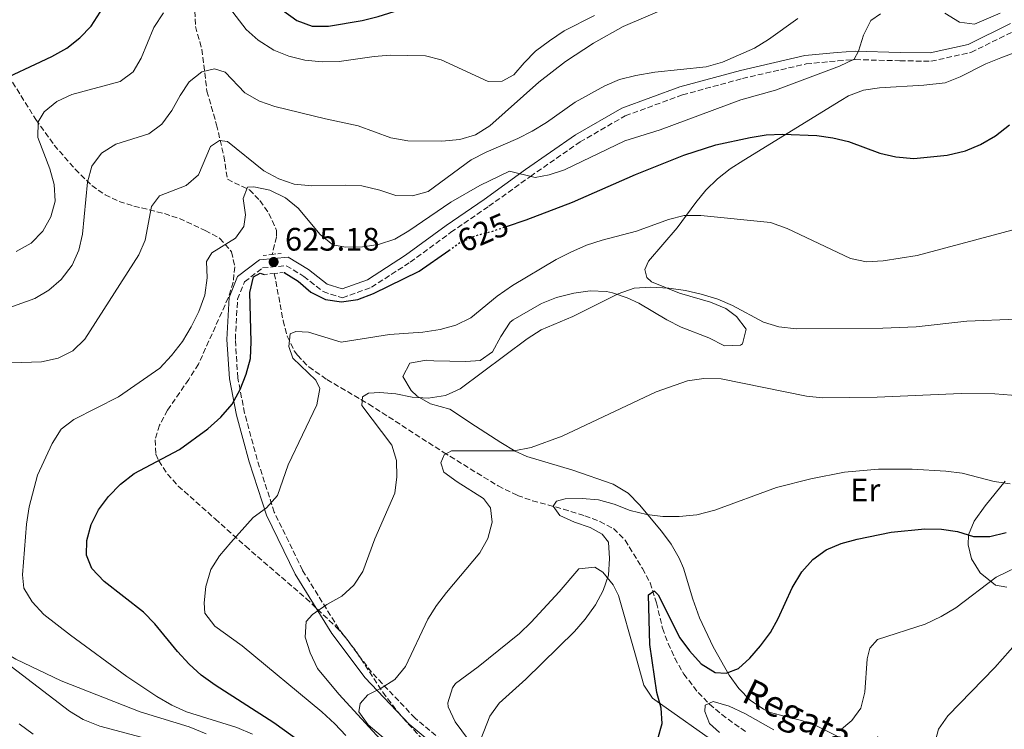
# Model space of a CAD drawing. Units: metres. Extents: x 590363 to 593804, y 4731336 to 4733695.
# Drawn here: x 592315 to 592618, y 4732395 to 4732614 of the extents above; entities that cross this region are included whole.
import ezdxf
from ezdxf.enums import TextEntityAlignment as Align

# ---------------------------------------------------------------- set-up
doc = ezdxf.new("R2010")
doc.units = ezdxf.units.M
doc.header["$MEASUREMENT"] = 0
for name, pattern in [('DGN Style 2', [1.7399219301090239, 1.043953158065414, -0.6959687720436097]), ('DGN Style 3', [2.435890702152634, 1.739921930109024, -0.6959687720436097]), ('DGN Style 5', [1.217945351076317, 0.5219765790327072, -0.6959687720436097])]:
    doc.linetypes.add(name, pattern=pattern)
for name, color, linetype, lineweight in [('Barranco lineal', 142, 'DGN Style 3', 13), ('Camino', 7, 'DGN Style 3', 0), ('Cota de curva de nivel directora', 7, 'Continuous', 0), ('Cota de punto acotado terreno', 7, 'Continuous', 0), ('Curva de nivel directora', 30, 'Continuous', 30), ('Curva de nivel directora no vista', 30, 'DGN Style 5', 30), ('Curva de nivel intermedia', 30, 'Continuous', 0), ('Etiqueta de uso rústico', 92, 'Continuous', 0), ('Línea de cambio de uso (parcela vista)', 92, 'Continuous', 0), ('Margen derecho', 7, 'Continuous', 0), ('Pontón-alcantarilla (pasos de agua)', 1, 'DGN Style 2', 0), ('Punto acotado terreno (símbolo)', 7, 'Continuous', 0), ('Texto de arroyo-regatas y barrancos', 142, 'Continuous', 0), ('Zona arbolada', 92, 'DGN Style 3', 0)]:
    doc.layers.add(name, color=color, linetype=linetype, lineweight=lineweight)
doc.styles.add('Style-Arial', font='arial.ttf')

# ---------------------------------------------------------------- blocks, each defined once
blk = doc.blocks.new('5PATER')
at = {"layer": 'Punto acotado terreno (símbolo)', "linetype": 'Continuous', "lineweight": 0}
h = blk.add_hatch(color=51, dxfattribs=at)
edge = h.paths.add_edge_path()
edge.add_ellipse((0, 0), major_axis=(-0.1095731443231308, -0.1110710700762829), ratio=0.9994222409660317, start_angle=0, end_angle=360)

msp = doc.modelspace()

# ---------------------------------------------------------------- linework, layer by layer
at = {"layer": 'Barranco lineal', "color": 142, "linetype": 'DGN Style 3', "lineweight": 13}
for points in [[(592368.6399999997, 4732616.42, 642.3399999999965), (592368.8099999996, 4732611.67, 641.4600000000064), (592370.7800000003, 4732604.640000001, 640.279999999999), (592372.3700000001, 4732591.730000001, 638.2299999999959), (592375.3300000001, 4732581.369999999, 635.4799999999959), (592377.5700000003, 4732571.699999999, 634.279999999999), (592378.6600000003, 4732564.539999999, 632.0500000000029), (592385.4600000001, 4732561.27, 629.9900000000052), (592388.6799999997, 4732557.970000001, 628.2400000000052), (592391.4699999997, 4732554.02, 626.6600000000036), (592393.8499999996, 4732548.74, 626.070000000007), (592393.8200000003, 4732546.76, 625.8699999999953), (592392.5199999996, 4732541.4, 625.179999999993)], [(592393.1399999997, 4732535.49, 624.4900000000052), (592394.0599999996, 4732530.720000001, 621.75), (592394.9299999997, 4732525.980000001, 620.6600000000036), (592395.8700000001, 4732520.980000001, 620.3899999999994), (592397.1399999997, 4732516.16, 619.4900000000052), (592399.2699999996, 4732511.67, 618.6100000000006), (592400.2599999999, 4732510.279999999, 618.320000000007), (592403.7400000002, 4732506.720000001, 617.4400000000023), (592409.3600000005, 4732502.82, 616.2599999999948), (592422.2400000002, 4732495.24, 614.8999999999943), (592445.2300000004, 4732480.430000001, 611.5399999999936), (592462.1100000005, 4732470.02, 608.4400000000023), (592468.0899999999, 4732467.109999999, 607.3300000000017), (592472.7400000002, 4732465.430000001, 606.5099999999948), (592482.2699999996, 4732462.869999999, 604.8999999999943), (592488.8899999997, 4732460.789999999, 603.9700000000012), (592493.54, 4732459.09, 603.5599999999977), (592497.7599999999, 4732456.850000001, 603.2100000000064), (592501.29, 4732453.279999999, 602.8899999999994), (592506.6799999997, 4732444.52, 601.9900000000052), (592508.9699999997, 4732440.140000001, 601.3500000000058), (592510.9199999999, 4732433.980000001, 600.3800000000047), (592512.8300000001, 4732426.130000001, 599.0899999999965), (592514.5700000003, 4732421.470000001, 599.0500000000029), (592516.6299999999, 4732416.890000001, 599.1399999999994), (592519.4000000004, 4732412.01, 598.5899999999965), (592523.7999999998, 4732406.32, 597.7200000000012), (592527.3200000003, 4732402.779999999, 597.0399999999936), (592531.0700000003, 4732399.58, 596.3300000000017), (592538.6600000003, 4732394.07, 594.7299999999959)]]:
    msp.add_polyline3d(points, dxfattribs=at)
at = {"layer": 'Camino', "color": 7, "linetype": 'DGN Style 3', "lineweight": 0}
msp.add_polyline3d([(592450.4600000001, 4732386.820000002, 605.7200000000013), (592436.5199999993, 4732398.430000001, 608.4700000000013), (592423.1000000016, 4732412.580000003, 611.8999999999943), (592413.0599999988, 4732425.930000001, 614.6499999999943), (592401.829999997, 4732444.050000001, 617.3899999999994), (592393.1400000011, 4732461.920000001, 619.4499999999971), (592387.8500000006, 4732478.16, 622.1999999999971), (592383.989999998, 4732492.440000001, 623.570000000007), (592381.8599999979, 4732503.380000002, 625.6300000000047), (592381.1299999993, 4732515.180000002, 626.3200000000072), (592381.7899999986, 4732527.560000001, 626.3200000000072), (592383.9699999979, 4732532.939999999, 625.6300000000047), (592389.5300000012, 4732537.24, 625.6300000000047), (592396.8299999969, 4732537.910000001, 625.6300000000047), (592402.2199999981, 4732534.609999999, 624.9499999999971), (592408.1900000006, 4732529.910000001, 624.9499999999971), (592414.1299999994, 4732528.029999999, 624.2599999999949), (592423.0799999969, 4732531.25, 624.2599999999949), (592435.0599999975, 4732539.02, 624.9499999999971), (592447.5799999967, 4732548.199999999, 625.6300000000047), (592459.28, 4732556.240000002, 628.3800000000047), (592472.0799999987, 4732565.420000001, 630.4400000000024), (592487.3999999987, 4732576.050000002, 631.1199999999955), (592501.3399999995, 4732584.120000001, 632.5000000000002), (592518.9699999985, 4732590.560000001, 632.5000000000002), (592537.4600000001, 4732595.609999999, 632.5000000000002), (592557.0799999982, 4732600.109999999, 631.1199999999955), (592566.8999999973, 4732601.09, 630.4400000000024), (592572.2399999973, 4732601.45, 629.75), (592586.0300000005, 4732601.080000001, 628.3800000000047), (592595.5900000003, 4732600.940000001, 628.3800000000047), (592607.9299999987, 4732603.650000002, 629.0700000000071), (592621.3299999984, 4732610.310000001, 628.3800000000047)], dxfattribs=at)
at = {"layer": 'Curva de nivel directora', "color": 30, "linetype": 'Continuous', "lineweight": 30, "flags": 128}
for points, elevation in [([(592306.0599999984, 4732593.730000002), (592324.5599999991, 4732602.369999999), (592329.13, 4732604.970000001), (592333.2200000003, 4732608.16), (592336.6699999992, 4732611.77), (592339.4699999999, 4732616.03), (592341.8199999991, 4732620.670000001), (592345.0999999981, 4732624.45), (592354.3799999986, 4732629.310000001), (592364.5300000008, 4732633.08), (592369.7000000008, 4732634.630000002), (592374.75, 4732635.65), (592380.0599999985, 4732635.550000003), (592384.4500000007, 4732633.660000001), (592387.7499999999, 4732630.350000001), (592392.0700000004, 4732620.680000001), (592395.6699999992, 4732616.66), (592400.079999999, 4732613.480000002), (592404.7899999986, 4732611.79), (592409.8800000004, 4732611.77), (592420.2299999993, 4732613.450000001), (592425.2000000003, 4732614.760000001), (592431.7400000005, 4732616.760000001)], 650.0000000000002), ([(592464.6899999992, 4732550.000000001), (592470.74, 4732552.060000001), (592485.0400000005, 4732557.54), (592504.4599999997, 4732566.070000002), (592519.4099999988, 4732572.010000001), (592529.2599999991, 4732575.170000001), (592539.8600000006, 4732577.430000001), (592544.8000000003, 4732578.27), (592549.8000000004, 4732578.460000001), (592560.3700000006, 4732578.080000001), (592565.3399999995, 4732577.33), (592570.1999999987, 4732576.160000001), (592579.8500000002, 4732572.640000001), (592584.7099999995, 4732571.460000001), (592590.2799999996, 4732570.960000002), (592600.6299999985, 4732572.03), (592606.2599999988, 4732573.369999999), (592610.8900000001, 4732575.27), (592615.440000001, 4732577.920000001), (592619.7699999983, 4732581.350000001)], 625.0000000000001), ([(592396.1399999985, 4732535.800000001), (592400.4799999992, 4732533.140000001), (592404.4199999998, 4732529.779999999), (592408.879999999, 4732527.510000001), (592413.8900000004, 4732526.790000001), (592418.8500000001, 4732527.500000002), (592423.7599999986, 4732529.350000001), (592437.7699999987, 4732536.25), (592446.9399999996, 4732542.630000002)], 625.0000000000006), ([(592401.3699999988, 4732390.869999999), (592392.94, 4732396.990000002), (592374.8599999995, 4732408.619999999), (592370.5900000003, 4732411.710000004), (592366.8499999987, 4732415.040000001), (592363.25, 4732418.940000001), (592356.2599999984, 4732427.49), (592352.7999999983, 4732431.100000001), (592340.6999999993, 4732440.590000001), (592336.9100000006, 4732444.550000002), (592335.2599999988, 4732448.720000001), (592335.3700000006, 4732453.199999999), (592336.7099999995, 4732458.170000001), (592338.9400000002, 4732462.650000002), (592341.989999999, 4732466.760000001), (592345.7100000005, 4732470.52), (592349.9299999983, 4732473.810000001), (592363.8699999992, 4732481.230000001), (592372.6800000002, 4732487.65), (592376.6399999987, 4732491.24), (592380.119999999, 4732495.189999999), (592382.6499999991, 4732499.760000001), (592384.4699999986, 4732504.45), (592385.7899999997, 4732509.270000001), (592386.0399999999, 4732514.420000001), (592385.6399999998, 4732529.650000001), (592386.7199999995, 4732534.52), (592388.74, 4732535.590000001), (592390.0499999998, 4732535.180000001)], 625.0000000000001), ([(592511.3499999986, 4732392.080000001), (592512.7599999991, 4732396.760000002), (592512.4500000007, 4732401.530000002), (592511.0599999981, 4732406.33), (592508.9300000002, 4732421.08), (592508.4699999997, 4732436.390000001), (592510.2199999999, 4732437.710000002), (592511.4800000004, 4732436.490000002), (592518.1599999992, 4732423.199999999), (592521.1799999991, 4732419.210000002), (592524.7499999986, 4732415.220000002), (592529.02, 4732412.45), (592532.4699999989, 4732412.26), (592536.2199999995, 4732413.720000002), (592539.769999999, 4732416.960000001), (592543.0799999993, 4732420.720000003), (592546.0900000001, 4732424.779999999), (592548.5199999998, 4732429.150000001), (592552.8400000003, 4732438.57), (592555.7300000003, 4732443.49), (592559.1500000001, 4732447.320000002), (592563.2999999986, 4732450.330000003), (592567.8899999998, 4732452.29), (592572.8699999999, 4732453.630000001), (592583.3300000004, 4732455.740000002), (592593.6700000004, 4732456.77), (592598.8299999991, 4732456.670000001), (592603.7699999989, 4732455.92), (592608.7099999987, 4732454.460000004), (592613.7800000003, 4732454.470000002), (592618.7699999993, 4732455.66)], 600.0000000000001)]:
    msp.add_lwpolyline(points, dxfattribs=dict(at, elevation=elevation))
at = {"layer": 'Curva de nivel directora no vista', "color": 30, "linetype": 'DGN Style 5', "lineweight": 30, "elevation": 625.0000000000005, "flags": 128}
msp.add_lwpolyline([(592446.9399999996, 4732542.630000002), (592450.5400000005, 4732545.140000002), (592455.4600000002, 4732547.24), (592460.5599999987, 4732548.590000001), (592464.6899999992, 4732550.000000001)], dxfattribs=at)
at = {"layer": 'Curva de nivel intermedia', "color": 30, "linetype": 'Continuous', "lineweight": 0, "flags": 128}
for points, elevation in [([(592294.0700000012, 4732518.739999999), (592319.3200000019, 4732527.79), (592323.6300000014, 4732530.329999999), (592327.4500000014, 4732533.699999999), (592330.7900000007, 4732538.099999999), (592332.9100000019, 4732542.73), (592334.0499999997, 4732547.600000001), (592335.5000000002, 4732563.699999998), (592336.9000000017, 4732568.56), (592339.8900000001, 4732572.560000001), (592344.2400000021, 4732575.369999998), (592354.4500000001, 4732578.600000001), (592358.4600000001, 4732581.579999999), (592361.5700000013, 4732585.75), (592364.0700000003, 4732590.42), (592366.8399999997, 4732594.579999999), (592370.8099999994, 4732597.710000001), (592374.6900000018, 4732598.59), (592378, 4732597.579999999), (592384.0500000007, 4732591.170000001), (592388.5700000002, 4732588.59), (592393.3199999998, 4732587.02), (592408.8800000012, 4732583.16), (592418.9800000021, 4732580.989999999), (592429.0700000017, 4732577.369999998), (592434.3300000011, 4732576.449999999), (592444.8200000006, 4732576.349999999), (592450.3700000006, 4732576.789999999), (592455.1500000017, 4732578.26), (592459.5700000006, 4732580.989999999), (592474.7099999995, 4732594.480000001), (592482.9300000005, 4732600.869999999), (592491.5200000004, 4732606.52), (592500.7000000002, 4732611.66), (592515.3800000009, 4732617.939999999)], 640), ([(592378.2900000005, 4732618.75), (592384.4200000016, 4732610.76), (592388.140000001, 4732607.430000001), (592392.9400000023, 4732604.4), (592397.5700000012, 4732602.500000001), (592402.54, 4732601.24), (592407.9400000002, 4732600.779999999), (592413.1500000004, 4732600.909999999), (592423.8800000015, 4732602.42), (592428.8600000015, 4732602.789999999), (592439.7400000001, 4732602.65), (592444.5900000005, 4732601.42), (592459.0800000011, 4732594.67), (592463.3800000016, 4732594.789999999), (592466.9500000012, 4732596.73), (592470.1400000008, 4732600.489999999), (592473.6800000013, 4732604.019999999), (592477.9500000007, 4732607.21), (592482.5000000015, 4732610.279999999), (592491.8700000013, 4732615)], 645.0000000000001), ([(592313.5700000009, 4732542.33), (592318.190000001, 4732544.819999999), (592321.7400000005, 4732548.579999999), (592324.2100000003, 4732552.980000001), (592325.5400000003, 4732557.8), (592325.2600000009, 4732562.890000001), (592323.950000001, 4732567.8), (592320.2000000004, 4732577.399999999), (592320.3099999999, 4732582.300000002), (592322.1500000019, 4732585.390000001), (592326.060000001, 4732588.569999998), (592330.7400000015, 4732590.649999999), (592345.5700000019, 4732594.67), (592349.630000001, 4732597.699999999), (592352.0499999995, 4732601.859999999), (592356.0400000016, 4732611.359999998), (592358.9299999994, 4732615.880000001)], 645.0000000000001), ([(592321.3700000016, 4732508.300000002), (592326.4800000013, 4732509.430000001), (592330.9900000019, 4732511.619999998), (592334.7699999993, 4732515.269999999), (592351.3900000001, 4732541.220000001), (592353.3500000003, 4732545.820000002), (592355.2999999995, 4732556.140000001), (592357.7900000017, 4732559.42), (592365.9400000012, 4732562.67), (592369.760000001, 4732565.899999999), (592373.4400000002, 4732574.63), (592376.240000001, 4732576.55), (592378.7199999997, 4732576.239999999), (592389.8799999999, 4732567.199999998), (592394.5800000007, 4732564.67), (592399.3100000002, 4732563.05), (592404.7100000004, 4732562.569999999), (592415.1300000009, 4732562.720000002), (592420.1199999996, 4732562.5), (592425.7099999998, 4732561.219999999), (592430.6200000006, 4732559.519999999), (592435.7600000015, 4732559.42), (592440.5600000004, 4732560.819999999), (592453.8200000017, 4732570.529999998), (592458.4500000008, 4732572.960000001), (592468.1800000005, 4732577.109999999), (592472.6200000019, 4732579.4), (592477.0400000009, 4732582.029999998), (592485.8800000009, 4732588.33), (592495.0099999994, 4732593.359999998), (592499.6000000006, 4732595.34), (592504.5600000004, 4732596.550000001), (592510.4600000012, 4732597.529999999), (592526.2500000006, 4732599.239999999), (592531.3600000002, 4732600.63), (592541.2000000017, 4732605.02), (592545.5400000003, 4732607.630000001), (592554.5700000003, 4732614.15)], 635.0000000000001), ([(592367.5000000013, 4732519.039999999), (592369.8300000003, 4732523.769999999), (592371.6699999999, 4732528.789999999), (592372.4800000013, 4732534.149999999), (592372.1799999997, 4732539.16), (592373.8499999992, 4732541.9), (592381.2099999997, 4732546.369999998), (592383.76, 4732549.999999999), (592384.2400000006, 4732553.609999998), (592383.5700000002, 4732558.609999998), (592384.8799999999, 4732562.17), (592386.8300000011, 4732562.199999998), (592391.7100000005, 4732561.159999999), (592396.6100000001, 4732558.800000001), (592400.4800000014, 4732555.640000001), (592407.320000001, 4732547.509999999), (592411.1800000012, 4732544.33), (592415.0500000003, 4732543.609999998), (592420.2900000018, 4732543.689999999), (592425.3000000009, 4732544.41), (592430.2800000008, 4732546.13), (592434.5999999992, 4732548.65), (592447.5800000011, 4732557.529999999), (592456.4700000006, 4732562.609999999), (592465.6900000006, 4732567.050000001), (592473.5400000005, 4732565.090000001), (592477.8299999998, 4732565.92), (592482.5999999997, 4732567.42), (592501.2300000022, 4732576.390000001), (592512.1300000009, 4732579.8), (592536.9800000016, 4732589.019999998), (592547.6400000014, 4732591.990000002), (592567.4100000014, 4732599.470000001), (592571.9600000001, 4732601.529999998), (592573.3000000011, 4732604.039999999), (592574.7600000007, 4732609.01), (592577.0100000015, 4732613.470000001), (592580.0300000012, 4732615.569999999)], 630.0000000000001), ([(592599.8399999995, 4732615.739999999), (592604.3700000001, 4732612.970000001), (592608.9800000014, 4732612.329999999), (592616.9000000006, 4732615.76)], 630.0000000000001), ([(592371.5300000013, 4732433.99), (592372.0200000008, 4732438.970000001), (592373.570000002, 4732444.220000001), (592376.2200000008, 4732448.460000001), (592379.6900000019, 4732452.560000001), (592386.6600000013, 4732460.279999998), (592390.7500000016, 4732463.279999998), (592394.0700000009, 4732467.02), (592397.4000000014, 4732476.529999998), (592406.2800000017, 4732495.06), (592407.2100000015, 4732500.029999998), (592405.9900000012, 4732502.600000001), (592398.880000001, 4732509.400000001), (592397.5800000001, 4732513.039999997), (592398.0000000005, 4732516.939999998), (592399.820000002, 4732517.67), (592403.7100000012, 4732517.369999999), (592413.7800000008, 4732514.329999999), (592428.6800000004, 4732516.660000001), (592438.9800000002, 4732517.409999999), (592444.280000002, 4732518.25), (592449.100000001, 4732519.58), (592453.680000001, 4732521.869999999), (592461.8100000003, 4732528.55), (592466.5500000011, 4732531.84), (592480.0400000004, 4732539.810000001), (592484.5399999998, 4732542.029999998), (592489.4300000004, 4732544.259999999), (592494.1900000013, 4732545.820000002), (592504.8200000019, 4732548.55), (592514.6800000012, 4732552.109999998), (592519.5100000015, 4732553.409999999), (592524.6700000003, 4732553.34), (592546.07, 4732551.21), (592551.2800000003, 4732549.399999999), (592570.8200000002, 4732540.119999999), (592575.7100000007, 4732539.08), (592580.9000000008, 4732539.359999999), (592591.3700000005, 4732541.06), (592626.7000000018, 4732550.48)], 620.0000000000001), ([(592409.2800000013, 4732433.409999999), (592413.9700000007, 4732436.02), (592417.660000001, 4732439.390000001), (592420.3900000001, 4732443.650000001), (592424.0900000016, 4732453.74), (592430.2600000007, 4732467.8), (592430.8900000011, 4732472.829999999), (592430.8200000017, 4732477.829999999), (592429.3399999999, 4732482.619999999), (592420.0800000017, 4732494.789999999), (592420.2800000006, 4732497.439999999), (592422.1500000015, 4732498.649999999), (592425.6300000016, 4732498.819999999), (592430.6500000019, 4732498.359999999), (592435.6100000017, 4732497.369999999), (592440.6100000018, 4732497.09), (592445.8700000013, 4732497.869999999), (592450.4000000019, 4732499.990000002), (592471.110000001, 4732515.38), (592475.4400000004, 4732518.119999998), (592485.2100000004, 4732522.199999999), (592499.1500000012, 4732529.24), (592504.1300000012, 4732531.029999998), (592509.1300000013, 4732531.300000002), (592514.8100000009, 4732530.939999999), (592519.8899999993, 4732530.310000001), (592524.7599999997, 4732529.16), (592529.8400000003, 4732527.56), (592534.4300000013, 4732525.590000001), (592543.9199999997, 4732520.449999999), (592548.7200000009, 4732519.06), (592554.100000001, 4732518.42), (592580.8000000002, 4732518.619999999), (592591.0400000018, 4732519.109999998), (592606.6600000013, 4732520.76), (592621.9900000001, 4732521.449999998)], 615), ([(592386.3799999997, 4732393.470000001), (592381.5700000017, 4732395.529999999), (592366.0900000009, 4732400.42), (592361.510000001, 4732402.439999999), (592356.890000001, 4732405.099999999), (592347.7100000011, 4732411.25), (592330.3000000012, 4732424.029999998), (592322.0700000012, 4732430.340000001), (592318.4800000016, 4732434.240000002), (592315.890000001, 4732438.519999999), (592315.4700000008, 4732442.63), (592316.7200000002, 4732458.220000001), (592317.5300000015, 4732463.600000001), (592320.1600000003, 4732473.289999999), (592324.5999999993, 4732483.130000001), (592327.390000001, 4732487.500000001), (592331.3600000007, 4732490.509999999), (592345.1200000005, 4732497.519999999), (592357.8699999999, 4732506.320000002), (592361.4700000008, 4732510.25), (592364.7800000011, 4732514.550000001), (592367.5000000013, 4732519.039999999)], 630.0000000000001), ([(592372.1500000005, 4732393.59), (592366.8600000021, 4732395.720000001), (592351.8200000015, 4732400.4), (592327.4100000011, 4732409.890000001), (592313.4099999999, 4732416.640000001), (592308.8900000004, 4732419.33), (592300.0900000005, 4732425.430000001), (592292.0900000008, 4732431.920000001), (592288.4400000008, 4732435.699999998), (592285.5500000007, 4732439.960000001), (592283.9000000011, 4732444.679999999), (592283.1600000013, 4732450.42), (592283.1100000021, 4732460.609999999), (592283.6600000019, 4732471.220000001), (592284.3700000005, 4732476.92), (592286.5300000019, 4732486.850000001), (592289.6299999999, 4732497.05), (592292.2200000006, 4732501.509999999), (592295.8800000016, 4732504.91), (592300.6100000013, 4732506.909999998), (592305.6900000018, 4732507.710000001), (592321.3700000016, 4732508.300000002)], 635.0000000000001), ([(592440.4300000007, 4732428.91), (592443.1399999999, 4732433.109999999), (592446.24, 4732437.16), (592456.4700000006, 4732449.369999998), (592459.0000000007, 4732453.83), (592460.3500000007, 4732458.800000001), (592459.7500000016, 4732463.269999999), (592457.5900000003, 4732466.13), (592449.5000000012, 4732471.26), (592445.440000002, 4732474.219999999), (592444.4600000008, 4732477.09), (592445.4800000001, 4732479.640000001), (592447.76, 4732480.849999999), (592467.0899999999, 4732480.88), (592472.3400000002, 4732481.859999999), (592481.850000001, 4732485.33), (592510.9000000015, 4732499.039999999), (592520.4800000016, 4732502.38), (592525.5900000012, 4732503.140000001), (592530.900000002, 4732502.98), (592557.2200000013, 4732497.7), (592562.1900000002, 4732497.13), (592578.9800000007, 4732497.36), (592604.9100000011, 4732498.5), (592615.3000000002, 4732498.42), (592625.5500000007, 4732497.560000001)], 609.9999999999999), ([(592355.1699999998, 4732391.720000001), (592339.3, 4732395.92), (592334.2199999995, 4732398.02), (592329.9400000013, 4732400.609999998), (592308.9400000018, 4732416.71), (592299.8100000012, 4732421.470000001), (592289.7000000014, 4732425.869999997), (592276.3700000007, 4732434.279999998), (592268.2000000011, 4732440.890000001), (592264.8399999995, 4732444.599999999), (592262.1300000004, 4732448.92), (592257.6800000002, 4732458.430000001), (592255.9600000012, 4732463.600000001), (592255.1000000008, 4732468.52), (592254.8000000012, 4732473.890000001), (592255.2100000003, 4732479.239999999), (592256.3700000005, 4732484.439999999), (592258.600000001, 4732489.099999999), (592264.1900000012, 4732497.92)], 640), ([(592455.63, 4732389.060000001), (592459.5599999995, 4732398.989999999), (592462.4899999998, 4732403.039999997), (592470.7199999997, 4732410.409999999), (592485.72, 4732425.139999999), (592489.0000000013, 4732428.900000001), (592492.1500000006, 4732433.369999999), (592494.5500000012, 4732437.75), (592496.2000000008, 4732442.490000002), (592496.4800000002, 4732447.640000001), (592496.1500000017, 4732452.63), (592494.2500000017, 4732455.16), (592490.51, 4732457.17), (592485.7100000011, 4732458.869999998), (592481.1500000014, 4732460.92), (592479.0900000005, 4732463.73), (592480.1299999999, 4732465.279999998), (592482.7699999996, 4732466.079999999), (592488.02, 4732466.099999999), (592493.0400000003, 4732465.699999998), (592497.8800000016, 4732464.439999998), (592502.8799999995, 4732462.480000001), (592507.9700000013, 4732461.199999999), (592512.9300000012, 4732460.619999998), (592517.9900000016, 4732460.56), (592523.3800000006, 4732461.109999999), (592528.9400000017, 4732462.5), (592547.9400000008, 4732469.529999999), (592558.54, 4732472.23), (592568.9400000003, 4732474.279999999), (592579.400000001, 4732475.189999999), (592589.8400000016, 4732475.180000001), (592600.13, 4732474.609999998), (592605.2100000005, 4732473.970000001), (592615.0400000009, 4732471.34), (592620.0000000007, 4732470.71)], 605.0000000000001), ([(592567.4000000004, 4732394.48), (592571.1799999999, 4732397.74), (592573.9600000005, 4732401.550000001), (592575.190000002, 4732406.41), (592575.9200000007, 4732416.679999999), (592576.7000000009, 4732420.05), (592579.0800000012, 4732422.619999998), (592593.7599999999, 4732427.37), (592598.7500000009, 4732429.75), (592603.2700000005, 4732432.42), (592615.6500000011, 4732441.840000001), (592625.0299999999, 4732446.36)], 595.0000000000001), ([(592415.2300000014, 4732393.04), (592411.8200000006, 4732396.699999998), (592407.8100000005, 4732400.349999999), (592383.2400000015, 4732420.710000001), (592374.7600000012, 4732426.779999999), (592371.7400000015, 4732430.77), (592371.5300000013, 4732433.99)], 620.0000000000001), ([(592426.9999999995, 4732390.619999999), (592413.0400000009, 4732405.81), (592406.4100000013, 4732413.749999999), (592404.1700000018, 4732418.51), (592402.6500000019, 4732423.409999999), (592402.9900000015, 4732428.190000001), (592404.9600000007, 4732430.4), (592409.2800000013, 4732433.409999999)], 615), ([(592434.0800000007, 4732386.24), (592422.0900000011, 4732396.33), (592419.1800000009, 4732400.409999999), (592419.6300000002, 4732402.949999998), (592421.9500000003, 4732405.579999999), (592426.11, 4732407.710000002), (592430.3400000011, 4732410.36), (592433.6200000002, 4732414.390000001), (592440.4300000007, 4732428.91)], 609.9999999999999), ([(592622.3600000012, 4732422.019999999), (592615.2700000011, 4732414.01), (592600.8000000005, 4732399.180000001), (592597.9599999996, 4732395.009999999), (592596.5600000004, 4732389.98)], 590.0000000000001), ([(592530.37, 4732393.970000001), (592527.3200000012, 4732396.75), (592525.8500000006, 4732400.449999999), (592526.0000000002, 4732402.45), (592528.4600000011, 4732403.55), (592533.3700000019, 4732402.15), (592538.1799999997, 4732399.88), (592547.1300000016, 4732394.83)], 595.0000000000001), ([(592318.8000000012, 4732393.46), (592314.4800000006, 4732396.679999999)], 645.0000000000001)]:
    msp.add_lwpolyline(points, dxfattribs=dict(at, elevation=elevation))
at = {"layer": 'Línea de cambio de uso (parcela vista)', "color": 92, "linetype": 'Continuous', "lineweight": 0}
for points in [[(592497.6500000004, 4732470.52, 607.0899999999965), (592485.2100000001, 4732474.84, 608.4600000000064), (592470.9800000004, 4732479.060000001, 609.5399999999936), (592467.4100000003, 4732480.77, 609.8399999999965), (592463.0099999999, 4732483.4, 610.3899999999994), (592455.2100000001, 4732488.470000001, 611.8999999999943), (592447.2599999999, 4732493.699999999, 614.6399999999994), (592441.3300000001, 4732495.300000001, 614.6399999999994), (592437.1900000004, 4732497.680000001, 615.6499999999943), (592435.3700000001, 4732499.430000001, 616.0200000000041), (592432.7999999998, 4732503.75, 616), (592434.9600000001, 4732507.859999999, 616.6999999999971), (592439.9400000004, 4732508.74, 616.779999999999), (592442.2699999996, 4732508.529999999, 616.6999999999971), (592452.2199999997, 4732508.390000001, 615.6000000000058), (592456.6100000005, 4732508.730000001, 615.3300000000017), (592460.4100000003, 4732511.359999999, 615.6100000000006), (592462.9600000001, 4732516.060000001, 616.1900000000023), (592465.8799999999, 4732520.480000001, 616.6499999999943), (592466.8300000001, 4732521.25, 616.6999999999971), (592475.5, 4732526.26, 616.8000000000029), (592480.1799999997, 4732528.100000001, 616.7100000000064), (592485.4800000004, 4732529.480000001, 616.4700000000012), (592490.5599999996, 4732530.15, 616.0899999999965), (592495.5099999999, 4732529.949999999, 615.570000000007), (592497.3600000005, 4732529.57, 615.3300000000017), (592501.9400000004, 4732528.01, 614.1199999999953), (592505.5700000003, 4732526.310000001, 613.2700000000041), (592514.2000000002, 4732521.24, 612.6600000000036), (592518.5999999996, 4732518.91, 612.5800000000017), (592527.0899999999, 4732515.65, 612.5800000000017), (592531.9100000003, 4732513.189999999, 612.5800000000017), (592536.8700000001, 4732513.4, 613.1699999999983), (592537.5199999996, 4732513.83, 613.2700000000041), (592538.5800000001, 4732518.350000001, 613.9600000000064), (592535.5899999999, 4732522.27, 614.4100000000036), (592532.3099999996, 4732524.730000001, 614.6399999999994), (592527.5999999996, 4732526.680000001, 614.8600000000006), (592518.0599999996, 4732529.439999999, 615.1999999999971), (592509.4800000004, 4732532.92, 615.3099999999977), (592507.9800000004, 4732534.220000001, 615.3300000000017), (592507.3799999999, 4732536.74, 616.0200000000041), (592508.4699999997, 4732539.289999999, 616.0200000000041), (592517.3200000003, 4732549.539999999, 618.7599999999948), (592523.0499999998, 4732557.369999999, 621.2100000000064), (592526.1399999997, 4732561.180000001, 622.1900000000023), (592529.7400000002, 4732564.66, 622.7899999999936), (592533.6799999997, 4732567.730000001, 623.1999999999971), (592537.8600000005, 4732570.49, 623.5500000000029), (592567.8399999999, 4732588.83, 626.1199999999953), (592570.1699999999, 4732590.230000001, 626.3099999999977), (592574.7800000003, 4732592.029999999, 626.6000000000058), (592579.7599999999, 4732592.730000001, 626.779999999999), (592593.4100000003, 4732593.57, 627.0200000000041), (592599.9199999999, 4732594.32, 627), (592604.5499999998, 4732596.15, 627.4199999999983), (592612.4900000002, 4732600.119999999, 628.3699999999953), (592617.1200000001, 4732601.970000001, 628.2400000000052), (592626.2000000002, 4732605.380000001, 627)], [(592618.4500000002, 4732471.480000001, 605.4900000000052), (592612.2599999999, 4732463.890000001, 603.5500000000029), (592608.8899999997, 4732459.180000001, 602.2899999999936), (592607.1900000004, 4732454.930000001, 599.9700000000012), (592607.0300000003, 4732451.84, 598.1699999999983), (592608.0800000001, 4732447.550000001, 596.4700000000012), (592610.7999999998, 4732443.27, 594.9499999999971), (592615.5099999999, 4732439.449999999, 593.4100000000036), (592619.0300000003, 4732438.789999999, 592.679999999993)], [(592572.7699999996, 4732389.76, 592.679999999993), (592560.3099999996, 4732396.050000001, 595.4199999999983), (592555.6600000003, 4732397.65, 596.029999999999), (592546.0099999999, 4732400.199999999, 597.179999999993), (592543.9199999999, 4732401.16, 597.4799999999959), (592539.8099999996, 4732403.980000001, 598.1600000000036), (592536.3300000001, 4732407.539999999, 598.8500000000058), (592533.4000000004, 4732411.640000001, 599.529999999999), (592528.4500000002, 4732420.369999999, 600.8999999999943), (592524.2699999996, 4732429.310000001, 602.1499999999943), (592522.1600000003, 4732435.09, 602.75), (592519.25, 4732444.640000001, 603.4100000000036), (592517.9400000004, 4732447.75, 603.6600000000036), (592515.4800000004, 4732452.07, 604.070000000007), (592512.5499999998, 4732456.08, 604.5099999999948), (592505.7300000004, 4732464.17, 605.6499999999943), (592502.2100000001, 4732467.75, 606.3699999999953), (592497.6500000004, 4732470.52, 607.0899999999965)], [(592452.9699999997, 4732391.779999999, 606.2100000000064), (592448.9199999999, 4732397.26, 606.3999999999943), (592446.7599999999, 4732401.91, 606.3999999999943), (592446.5899999999, 4732403.130000001, 606.3999999999943), (592448.04, 4732407.789999999, 606.3999999999943), (592449.04, 4732409.07, 606.3999999999943), (592455.9900000002, 4732414.24, 605.7200000000012), (592468.7800000003, 4732424.539999999, 605.7200000000012), (592472.3799999999, 4732428.039999999, 605.8800000000047), (592480.9699999997, 4732437.369999999, 606.3999999999943), (592487.0599999996, 4732444.49, 605.7200000000012), (592492, 4732444.960000001, 604.75), (592494.3799999999, 4732443.470000001, 604.3399999999965), (592497.6200000001, 4732439.57, 603.9600000000064), (592499.2699999996, 4732436.230000001, 603.6600000000036), (592504.2999999998, 4732418.59, 601.6000000000058), (592507.0999999996, 4732408.640000001, 600.7599999999948), (592509.7800000003, 4732404.58, 600.3099999999977), (592510.4100000003, 4732404.050000001, 600.2299999999959), (592531.1500000004, 4732389.439999999, 597.4799999999959)]]:
    msp.add_polyline3d(points, dxfattribs=at)
at = {"layer": 'Margen derecho', "color": 7, "linetype": 'Continuous', "lineweight": 0}
msp.add_polyline3d([(592620.1399999993, 4732612.61, 628.3800000000047), (592607.0599999991, 4732606.11, 629.0700000000071), (592595.329999999, 4732603.540000002, 628.3800000000047), (592586.0799999974, 4732603.680000001, 628.3800000000047), (592572.1900000003, 4732604.040000001, 629.75), (592566.6900000017, 4732603.680000001, 630.4400000000024), (592556.6600000003, 4732602.670000001, 631.1199999999955), (592536.8200000008, 4732598.12, 632.5000000000002), (592518.1799999994, 4732593.03, 632.5000000000002), (592500.2399999975, 4732586.480000001, 632.5000000000002), (592486.0100000006, 4732578.24, 631.1199999999955), (592470.5900000001, 4732567.540000003, 630.4400000000024), (592457.7899999992, 4732558.36, 628.3800000000047), (592446.0799999969, 4732550.310000001, 625.6300000000047), (592433.589999999, 4732541.150000001, 624.9499999999971), (592421.9200000013, 4732533.59, 624.2599999999949), (592414.0699999991, 4732530.77, 624.2599999999949), (592409.4299999989, 4732532.24, 624.9499999999971), (592403.699999998, 4732536.740000002, 624.9499999999971), (592397.4499999983, 4732540.560000001, 625.6300000000047), (592388.5399999989, 4732539.75, 625.6300000000047), (592381.8199999998, 4732534.560000001, 625.6300000000047), (592379.2299999993, 4732528.130000002, 626.3200000000072), (592378.5299999998, 4732515.17, 626.3200000000072), (592379.2800000008, 4732503.050000001, 625.6300000000047), (592381.4600000001, 4732491.859999999, 623.570000000007), (592385.3599999984, 4732477.42, 622.1999999999971), (592390.7299999993, 4732460.949999999, 619.4499999999971), (592399.5599999983, 4732442.800000002, 617.3899999999994), (592410.9200000019, 4732424.470000001, 614.6499999999943), (592421.11, 4732410.900000001, 611.8999999999943), (592434.7399999978, 4732396.530000002, 608.4700000000013), (592448.7999999993, 4732384.83, 605.7200000000013)], dxfattribs=at)
at = {"layer": 'Pontón-alcantarilla (pasos de agua)', "color": 1, "linetype": 'DGN Style 2', "lineweight": 0, "elevation": 625.8699999999953, "flags": 128}
for points in [[(592389.6900000004, 4732541.08), (592392.5199999996, 4732541.4)], [(592392.5199999996, 4732541.4), (592395.2999999998, 4732541.720000001)]]:
    msp.add_lwpolyline(points, dxfattribs=at)
at = {"layer": 'Pontón-alcantarilla (pasos de agua)', "color": 1, "linetype": 'DGN Style 2', "lineweight": 0, "extrusion": (0.1051400009729922, 0.01054802598823283, 0.9944014880032866), "elevation": 112823.7982315151, "flags": 128}
msp.add_lwpolyline([(4649763.50783389, -1055834.126672261), (4649763.507833889, -1055837.249667618)], dxfattribs=at)
at = {"layer": 'Pontón-alcantarilla (pasos de agua)', "color": 1, "linetype": 'DGN Style 2', "lineweight": 0, "extrusion": (0.1049506453776038, 0.01084490004904272, 0.9944182973868446), "elevation": 114116.6027965425, "flags": 128}
msp.add_lwpolyline([(4646579.829730404, -1069623.986700715), (4646579.829730404, -1069627.019603615)], dxfattribs=at)
at = {"layer": 'Pontón-alcantarilla (pasos de agua)', "color": 1, "linetype": 'DGN Style 2', "lineweight": 0, "extrusion": (0.1067838856085438, 0.008658152662527735, 0.9942445565185729), "elevation": 104853.6385525648, "flags": 128}
msp.add_lwpolyline([(4669180.896428332, -967255.9873520465), (4669180.896428332, -967256.3607151408)], dxfattribs=at)
at = {"layer": 'Zona arbolada', "color": 92, "linetype": 'DGN Style 3', "lineweight": 0}
msp.add_polyline3d([(592312.4500000002, 4732594.470000001, 655.9900000000052), (592319.6399999997, 4732582.949999999, 652.5599999999977), (592325.29, 4732575.100000001, 650.4199999999983), (592331.7400000002, 4732567.619999999, 648.25), (592336.8899999997, 4732562.65, 646.6100000000006), (592340.9400000004, 4732559.76, 645.3099999999977), (592345.2999999998, 4732557.74, 643.8800000000047), (592349.8700000001, 4732556.300000001, 642.3999999999943), (592359.2599999999, 4732553.949999999, 639.5800000000017), (592363.8899999997, 4732552.449999999, 638.3999999999943), (592371.8300000001, 4732548.810000001, 636.820000000007), (592376.3499999996, 4732546.34, 635.9499999999971), (592379.9299999997, 4732542.180000001, 634.9400000000023), (592380.9400000004, 4732537.57, 634.070000000007), (592380.4699999997, 4732532.84, 633.1900000000023), (592378.9500000002, 4732528.029999999, 632.320000000007), (592369.75, 4732507.560000001, 628.7899999999936), (592366.75, 4732502.83, 628.4799999999959), (592360.25, 4732493.390000001, 628.5099999999948), (592357.7400000002, 4732488.75, 628.6699999999983), (592356.3700000001, 4732484.210000001, 628.8099999999977), (592356.6500000004, 4732479.800000001, 628.820000000007), (592357.5099999999, 4732477.74, 628.7599999999948), (592360.2199999997, 4732473.689999999, 628.6199999999953), (592363.5099999999, 4732469.99, 628.5099999999948), (592374.9199999999, 4732459.850000001, 627.6999999999971), (592384.3099999996, 4732451.42, 625.9700000000012), (592402.9199999999, 4732435.33, 621.9100000000036), (592412.2400000002, 4732426.5, 619.8399999999965), (592415.5300000003, 4732422.789999999, 619.070000000007), (592418.4800000004, 4732418.83, 618.2899999999936), (592426.5999999996, 4732406.390000001, 616.0500000000029), (592431.1799999997, 4732400.33, 615.029999999999), (592441.1900000004, 4732389.210000001, 613.929999999993)], dxfattribs=at)
msp.add_polyline3d([(592312.4500000002, 4732594.470000001, 655.9900000000052), (592319.6399999997, 4732582.949999999, 652.5599999999977), (592325.29, 4732575.100000001, 650.4199999999983), (592331.7400000002, 4732567.619999999, 648.25), (592336.8899999997, 4732562.65, 646.6100000000006), (592340.9400000004, 4732559.76, 645.3099999999977), (592345.2999999998, 4732557.74, 643.8800000000047), (592349.8700000001, 4732556.300000001, 642.3999999999943), (592359.2599999999, 4732553.949999999, 639.5800000000017), (592363.8899999997, 4732552.449999999, 638.3999999999943), (592371.8300000001, 4732548.810000001, 636.820000000007), (592376.3499999996, 4732546.34, 635.9499999999971), (592379.9299999997, 4732542.180000001, 634.9400000000023), (592380.9400000004, 4732537.57, 634.070000000007), (592380.4699999997, 4732532.84, 633.1900000000023), (592378.9500000002, 4732528.029999999, 632.320000000007), (592369.75, 4732507.560000001, 628.7899999999936), (592366.75, 4732502.83, 628.4799999999959), (592360.25, 4732493.390000001, 628.5099999999948), (592357.7400000002, 4732488.75, 628.6699999999983), (592356.3700000001, 4732484.210000001, 628.8099999999977), (592356.6500000004, 4732479.800000001, 628.820000000007), (592357.5099999999, 4732477.74, 628.7599999999948), (592360.2199999997, 4732473.689999999, 628.6199999999953), (592363.5099999999, 4732469.99, 628.5099999999948), (592374.9199999999, 4732459.850000001, 627.6999999999971), (592384.3099999996, 4732451.42, 625.9700000000012), (592402.9199999999, 4732435.33, 621.9100000000036), (592412.2400000002, 4732426.5, 619.8399999999965), (592415.5300000003, 4732422.789999999, 619.070000000007), (592418.4800000004, 4732418.83, 618.2899999999936), (592426.5999999996, 4732406.390000001, 616.0500000000029), (592431.1799999997, 4732400.33, 615.029999999999), (592441.1900000004, 4732389.210000001, 613.929999999993)], dxfattribs=at)

# ---------------------------------------------------------------- block references
at = {"layer": 'Punto acotado terreno (símbolo)', "color": 7, "linetype": 'Continuous', "lineweight": 0, "xscale": 10, "yscale": 10, "zscale": 10}
msp.add_blockref('5PATER', (592392.9299999988, 4732539.060000001, 625.1799999999935), dxfattribs=at)

# ---------------------------------------------------------------- texts
at = {"layer": 'Cota de curva de nivel directora', "color": 7, "linetype": 'Continuous', "lineweight": 0, "style": 'Style-Arial'}
msp.add_text('625', height=7.000000000000002, rotation=23.18313, dxfattribs=at).set_placement((592457.4758287482, 4732548.104534655, 625), align=Align.MIDDLE_CENTER)
at = {"layer": 'Cota de punto acotado terreno', "color": 7, "linetype": 'Continuous', "lineweight": 0, "style": 'Style-Arial'}
msp.add_text('625.18', height=7.000000000000002, dxfattribs=at).set_placement((592396.4299999995, 4732542.560000001, 625.179999999993))
at = {"layer": 'Etiqueta de uso rústico', "color": 92, "linetype": 'Continuous', "lineweight": 0, "style": 'Style-Arial'}
msp.add_text('Er', height=7.000000000000002, dxfattribs=at).set_placement((592575.3254566076, 4732468.77001, 603.6199999999953), align=Align.MIDDLE_CENTER)
at = {"layer": 'Texto de arroyo-regatas y barrancos', "color": 142, "linetype": 'Continuous', "lineweight": 0, "style": 'Style-Arial'}
msp.add_text('Regata de Urtatua', height=8, rotation=334.01, dxfattribs=at).set_placement((592536.8000000011, 4732403.759999999, 597.0200000000041))

doc.saveas('drawing.dxf')
